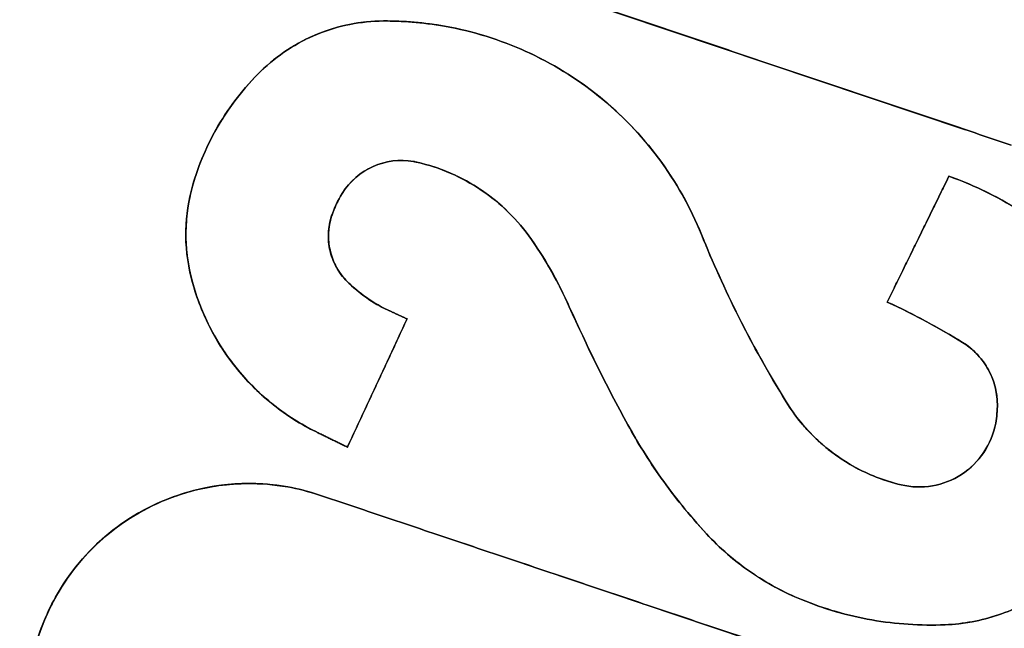
# Model space of a CAD drawing. Units: millimetres. Extents: x -230 to 230, y -230 to 230.
# Drawn here: x -175 to -172, y 61 to 63 of the extents above; entities that cross this region are included whole.
import ezdxf

# ---------------------------------------------------------------- set-up
doc = ezdxf.new("R2010")
doc.units = ezdxf.units.MM
doc.header["$MEASUREMENT"] = 0
for name, color, linetype, true_color in [('Diffusore', 181, 'Continuous', 0xa09dfb), ('Predefinito', 18, 'Continuous', 0x000000), ('Schermo', 252, 'Continuous', 0x8e8e8e)]:
    doc.layers.add(name, color=color, linetype=linetype, true_color=true_color)

# ---------------------------------------------------------------- blocks, each defined once
blk = doc.blocks.new('159P06')
at = {"layer": 'Predefinito', "color": 254, "true_color": 0xcad1ee, "extrusion": (4.03096e-16, 1, 4.96469e-16)}
blk.add_arc((0, 0, 3), 195, 90, 270, dxfattribs=at)
at = {"layer": 'Predefinito', "color": 254, "true_color": 0xcad1ee, "extrusion": (4.02456e-16, 1, 6.66134e-16)}
blk.add_arc((0, 0, 1.5), 195, 90, 270, dxfattribs=at)
at = {"layer": 'Predefinito', "color": 254, "true_color": 0xcad1ee, "extrusion": (4.02527e-16, 1, 4.99577e-16)}
blk.add_arc((0, 0), 195, 90, 270, dxfattribs=at)
blk = doc.blocks.new('159D01')
at = {"layer": 'Predefinito', "color": 254, "true_color": 0xcad1ee, "extrusion": (1.26118e-30, 1, 4.5439e-15)}
blk.add_arc((0, 0, 290), 206.4124, 270, 90, dxfattribs=at)
at = {"layer": 'Predefinito', "color": 254, "true_color": 0xcad1ee, "extrusion": (1.11527e-30, 1, 3.73577e-15)}
blk.add_arc((0, 0, 289.9189), 205.4157, 270, 90, dxfattribs=at)
at = {"layer": 'Predefinito', "color": 254, "true_color": 0xcad1ee, "extrusion": (0, 1, 4.94049e-15)}
for centre, radius in [((0, 0, 145), 218.2062), ((0, 0, 144.9189), 217.2095)]:
    blk.add_arc(centre, radius, 270, 90, dxfattribs=at)
at = {"layer": 'Predefinito', "color": 254, "true_color": 0xcad1ee, "extrusion": (1.33147e-30, 1, 4.79713e-15)}
blk.add_arc((0, 0), 230, 270, 90, dxfattribs=at)
at = {"layer": 'Predefinito', "color": 254, "true_color": 0xcad1ee, "extrusion": (1.36804e-30, 1, 4.92888e-15)}
blk.add_arc((0, 0, -0.0811), 229.0033, 270, 90, dxfattribs=at)

msp = doc.modelspace()

# ---------------------------------------------------------------- linework, layer by layer
at = {"layer": 'Schermo'}
for p, q in [((-173.4493, 63.009, -167.3638), (-171.8569, 62.4747, -167.3638)), ((-174.0642, 62.8868, -167.1954), (-174.0642, 62.8868, -166.6713)), ((-173.8323, 62.8669, -166.742), (-173.8323, 62.8669, -167.266)), ((-172.6513, 62.7413, -167.6268), (-172.6513, 62.7413, -167.103)), ((-174.5295, 62.6962, -167.078), (-174.5295, 62.6962, -166.5537)), ((-173.9503, 62.3543, -167.2857), (-173.9503, 62.3543, -166.7616)), ((-173.9375, 62.3517, -166.7657), (-173.9375, 62.3517, -167.2897)), ((-171.92, 62.2986, -167.6167), (-172.1538, 61.822, -167.6167)), ((-171.92, 62.2986, -167.8875), (-171.92, 62.2986, -167.364)), ((-174.7885, 62.2609, -167.0473), (-174.7885, 62.2609, -166.523)), ((-174.2207, 62.2336, -166.6944), (-174.2207, 62.2336, -167.2185)), ((-174.8035, 62.1956, -166.5255), (-174.8035, 62.1956, -167.0498)), ((-174.2608, 62.1483, -166.6915), (-174.2608, 62.1483, -167.2157)), ((-174.2696, 62.1135, -166.6926), (-174.2696, 62.1135, -167.2168)), ((-173.5034, 62.0592, -166.9248), (-173.5034, 62.0592, -167.4487)), ((-172.8583, 62.0772, -167.1127), (-172.8583, 62.0772, -167.6364)), ((-172.0369, 62.0603, -167.8786), (-172.0369, 62.0603, -167.355)), ((-174.7927, 61.9115, -167.0829), (-174.7927, 61.9115, -166.5587)), ((-174.2024, 61.9002, -166.735), (-174.2024, 61.9002, -167.2591)), ((-173.3596, 61.8042, -166.994), (-173.3596, 61.8042, -167.5178)), ((-174.2012, 61.2721, -167.0712), (-173.9748, 61.7577, -167.0712)), ((-174.0464, 61.7911, -167.067), (-173.9748, 61.7577, -167.067)), ((-174.0106, 61.7744, -167.329), (-174.0106, 61.7744, -166.805)), ((-171.8688, 61.669, -167.4452), (-171.8688, 61.669, -167.9687)), ((-174.088, 61.5149, -167.3333), (-174.088, 61.5149, -166.8093)), ((-172.5369, 61.4432, -167.7971), (-172.5369, 61.4432, -167.2734)), ((-171.7364, 61.4357, -167.5082), (-171.7364, 61.4357, -168.0316)), ((-173.1374, 61.3562, -167.63), (-173.1374, 61.3562, -167.1063)), ((-171.7428, 61.3625, -167.514), (-171.7428, 61.3625, -168.0374)), ((-171.7422, 61.3658, -167.5138), (-171.7422, 61.3658, -168.0372)), ((-174.3189, 61.3297, -167.2843), (-174.3189, 61.3297, -166.7602)), ((-174.3189, 61.3297, -167.0427), (-174.2012, 61.2721, -167.0427)), ((-174.26, 61.3009, -167.3047), (-174.26, 61.3009, -166.7807)), ((-172.1014, 61.1292, -167.957), (-172.1014, 61.1292, -167.4335)), ((-172.0848, 61.1257, -167.4388), (-172.0848, 61.1257, -167.9622)), ((-174.4276, 61.1212, -166.7497), (-174.4276, 61.1212, -167.2738)), ((-174.1233, 61.0289, -167.3734), (-172.531, 60.4946, -167.3734)), ((-172.8397, 60.944, -167.7602), (-172.8397, 60.944, -167.2365)), ((-173.3253, 60.7612, -167.6364), (-173.3253, 60.7612, -167.1127)), ((-172.4791, 60.6943, -167.8916), (-172.4791, 60.6943, -167.368)), ((-172.2149, 60.6178, -167.4532), (-172.2149, 60.6178, -167.9767)), ((-171.9341, 60.5991, -168.0606), (-171.9341, 60.5991, -167.5372))]:
    msp.add_line(p, q, dxfattribs=at)
for centre, radius, start, end in [((0, 0, -163.2424), 190, 79.948902, 259.948902), ((0, 0, -164.3716), 190, 79.948902, 259.948902), ((0, 0, -163.807), 190, 79.948902, 259.948902), ((0, 0, -165.3233), 189.307, 79.948902, 259.948902), ((0, 0, -162.2452), 189.0757, 79.948902, 259.948902), ((-174.061, 62.2156, -166.8746), 0.6712, 90.2694, 134.2693), ((-174.0581, 61.5929, -166.9686), 1.2939, 79.9489, 90.2694), ((-174.0581, 61.5929, -167.1892), 1.2939, 21.9802, 79.9489), ((-173.8455, 61.9945, -166.7987), 0.98, 134.2693, 164.2241), ((-173.9963, 62.0944, -166.99), 0.264, 79.9489, 148.1678), ((-173.9963, 62.0944, -167.0257), 0.264, 77.1223, 79.9489), ((-174.0995, 61.643, -167.1072), 0.727, 34.9239, 77.1223), ((-172.3866, 60.9921, -167.7223), 1.3873, 43.6751, 70.3434), ((-174.1426, 62.0785, -166.803), 0.6712, 164.2241, 194.4027), ((-173.8742, 62.0186, -166.9549), 0.4077, 148.1678, 161.4533), ((-174.0316, 62.0713, -166.9753), 0.2418, 161.4533, 225.0414), ((-174.7568, 61.1841, -167.2213), 1.5286, 23.9336, 34.9239), ((-168.9955, 63.6363, -167.4549), 4.1656, 201.9802, 211.769), ((-173.9249, 62.1344, -166.9215), 0.896, 194.4027, 243.9138), ((-173.8143, 62.2889, -167.0258), 0.5493, 225.0414, 245.0045), ((-168.0017, 64.1823, -167.312), 5.8619, 203.93356, 208.82369), ((-173.359, 59.2355, -167.6573), 2.8534, 58.5174, 65.017), ((-172.0135, 61.4327, -167.7384), 0.2771, 0.6334, 58.5174), ((-171.9391, 61.8134, -167.6152), 0.7032, 211.769, 256.6512), ((-172.1132, 61.4316, -167.7728), 0.3768, 349.4399, 0.6334), ((-171.3127, 62.3603, -167.4332), 2.0827, 208.8237, 222.844), ((-172.0332, 61.4167, -167.7375), 0.2954, 256.6512, 349.4399), ((-174.5742, 60.2938, -166.9213), 0.8403, 79.9489, 251.4533), ((-174.5742, 60.2938, -167.0312), 0.8403, 71.4533, 79.9489), ((-172.0943, 61.6354, -167.564), 1.0167, 222.844, 247.7582), ((-171.9652, 61.333, -167.8485), 0.7346, 272.4239, 304.6352), ((-171.9889, 61.8931, -167.7143), 1.2951, 247.7582, 272.4239)]:
    msp.add_arc(centre, radius, start, end, dxfattribs=at)
at = {"layer": 'Schermo', "extrusion": (0.318078, 0.948065, 1.52378e-11)}
msp.add_rational_spline([(-173.6187, 63.0658, -167.3078), (-172.6519, 62.7415, -167.6276), (-171.684, 62.4167, -167.9438)], [0.999999999999, 0.999998500474, 1], degree=2, dxfattribs=at)
at = {"layer": 'Schermo', "extrusion": (0.318078, 0.948065, -4.1769e-12)}
msp.add_rational_spline([(-171.684, 62.4167, -167.4203), (-172.6519, 62.7415, -167.1038), (-173.6187, 63.0658, -166.7837)], [1, 0.999998497804, 1], degree=2, dxfattribs=at)
at = {"layer": 'Schermo'}
for points, knots in [([(-174.0642, 62.8868, -167.1954), (-174.1501, 62.8864, -167.1701), (-174.2352, 62.8694, -167.1467), (-174.3936, 62.8048, -167.1067), (-174.467, 62.7572, -167.09), (-174.5295, 62.6962, -167.078)], [0.0000002091, 0.0000002091, 0.0000002091, 0.0000002091, 0.0002634288, 0.0002634288, 0.0005265175, 0.0005265175, 0.0005265175, 0.0005265175]), ([(-174.5295, 62.6962, -166.5537), (-174.467, 62.7571, -166.5658), (-174.3937, 62.8048, -166.5825), (-174.2352, 62.8694, -166.6225), (-174.1501, 62.8864, -166.6459), (-174.0642, 62.8868, -166.6713)], [-0.000526542, -0.000526542, -0.000526542, -0.000526542, -0.000263494, -0.000263494, -0.0000002091, -0.0000002091, -0.0000002091, -0.0000002091]), ([(-172.8583, 62.0772, -167.6364), (-172.9004, 62.1816, -167.6131), (-172.9555, 62.2789, -167.5866), (-173.0872, 62.4553, -167.5293), (-173.1637, 62.5343, -167.4984), (-173.3333, 62.6702, -167.4341), (-173.4261, 62.7271, -167.4007), (-173.6224, 62.816, -167.3334), (-173.726, 62.8481, -167.2994), (-173.8323, 62.8669, -167.266)], [0.000000237, 0.000000237, 0.000000237, 0.000000237, 0.000338948, 0.000338948, 0.000677939, 0.000677939, 0.001016344, 0.001016344, 0.00135477, 0.00135477, 0.00135477, 0.00135477]), ([(-173.8323, 62.8669, -166.742), (-173.726, 62.8481, -166.7754), (-173.6224, 62.816, -166.8094), (-173.4261, 62.7271, -166.8768), (-173.3333, 62.6702, -166.9101), (-173.1638, 62.5343, -166.9745), (-173.0873, 62.4554, -167.0054), (-172.9556, 62.279, -167.0628), (-172.9004, 62.1816, -167.0893), (-172.8583, 62.0772, -167.1127)], [-0.001354861, -0.001354861, -0.001354861, -0.001354861, -0.001016418, -0.001016418, -0.000677986, -0.000677986, -0.000339149, -0.000339149, -0.000000237, -0.000000237, -0.000000237, -0.000000237]), ([(-174.5295, 62.6962, -167.078), (-174.5946, 62.6327, -167.0654), (-174.648, 62.5631, -167.057), (-174.7334, 62.4177, -167.0471), (-174.7658, 62.3412, -167.0455), (-174.7885, 62.2609, -167.0473)], [0.0000002451, 0.0000002451, 0.0000002451, 0.0000002451, 0.000254593, 0.000254593, 0.000510474, 0.000510474, 0.000510474, 0.000510474]), ([(-174.7885, 62.2609, -166.523), (-174.7658, 62.3412, -166.5213), (-174.7334, 62.4177, -166.5228), (-174.648, 62.5631, -166.5327), (-174.5946, 62.6327, -166.5411), (-174.5295, 62.6962, -166.5537)], [-0.0005104767, -0.0005104767, -0.0005104767, -0.0005104767, -0.0002545852, -0.0002545852, -0.0000002451, -0.0000002451, -0.0000002451, -0.0000002451]), ([(-173.9503, 62.3543, -167.2857), (-174.0031, 62.3637, -167.2691), (-174.0566, 62.3566, -167.2541), (-174.1511, 62.3145, -167.2306), (-174.1922, 62.2794, -167.2221), (-174.2207, 62.2336, -167.2185)], [0.0000137064, 0.0000137064, 0.0000137064, 0.0000137064, 0.0001739854, 0.0001739854, 0.000334231, 0.000334231, 0.000334231, 0.000334231]), ([(-174.2207, 62.2336, -166.6944), (-174.1923, 62.2794, -166.698), (-174.1511, 62.3145, -166.7065), (-174.0566, 62.3566, -166.73), (-174.0031, 62.3637, -166.745), (-173.9503, 62.3543, -166.7616)], [-0.000334246, -0.000334246, -0.000334246, -0.000334246, -0.0001740053, -0.0001740053, -0.0000137075, -0.0000137075, -0.0000137075, -0.0000137075]), ([(-173.5034, 62.0592, -167.4487), (-173.5549, 62.1329, -167.4258), (-173.6197, 62.1965, -167.3999), (-173.7677, 62.296, -167.3458), (-173.8507, 62.3319, -167.3175), (-173.9375, 62.3517, -167.2897)], [0.0000002878, 0.0000002878, 0.0000002878, 0.0000002878, 0.0002780449, 0.0002780449, 0.0005558699, 0.0005558699, 0.0005558699, 0.0005558699]), ([(-173.9375, 62.3517, -166.7657), (-173.8507, 62.3319, -166.7934), (-173.7677, 62.296, -166.8218), (-173.6198, 62.1965, -166.8759), (-173.5549, 62.1329, -166.9018), (-173.5034, 62.0592, -166.9248)], [-0.0005559102, -0.0005559102, -0.0005559102, -0.0005559102, -0.0002780892, -0.0002780892, -0.0000002879, -0.0000002879, -0.0000002879, -0.0000002879]), ([(-171.3833, 61.9501, -168.0805), (-171.4584, 62.0288, -168.0504), (-171.5422, 62.098, -168.0188), (-171.7226, 62.2149, -167.9539), (-171.8192, 62.2625, -167.9207), (-171.92, 62.2986, -167.8875)], [0.0000002537, 0.0000002537, 0.0000002537, 0.0000002537, 0.0003349076, 0.0003349076, 0.0006696262, 0.0006696262, 0.0006696262, 0.0006696262]), ([(-171.92, 62.2986, -167.364), (-171.8192, 62.2625, -167.3972), (-171.7226, 62.2149, -167.4305), (-171.5422, 62.098, -167.4954), (-171.4584, 62.0288, -167.527), (-171.3833, 61.9501, -167.5572)], [-0.0006696752, -0.0006696752, -0.0006696752, -0.0006696752, -0.00033496, -0.00033496, -0.0000002537, -0.0000002537, -0.0000002537, -0.0000002537]), ([(-174.7885, 62.2609, -167.0473), (-174.8037, 62.2073, -167.0485), (-174.8123, 62.1517, -167.0518), (-174.8149, 62.0357, -167.0633), (-174.8089, 61.9746, -167.0715), (-174.7927, 61.9115, -167.0829)], [0.0000001981, 0.0000001981, 0.0000001981, 0.0000001981, 0.0001773852, 0.0001773852, 0.0003533265, 0.0003533265, 0.0003533265, 0.0003533265]), ([(-174.7927, 61.9115, -166.5587), (-174.8089, 61.9746, -166.5472), (-174.8149, 62.0357, -166.539), (-174.8123, 62.1517, -166.5275), (-174.8037, 62.2073, -166.5242), (-174.7885, 62.2609, -166.523)], [-0.0003533302, -0.0003533302, -0.0003533302, -0.0003533302, -0.0001773756, -0.0001773756, -0.0000001981, -0.0000001981, -0.0000001981, -0.0000001981]), ([(-174.2608, 62.1483, -167.2157), (-174.2679, 62.127, -167.2158), (-174.2721, 62.1048, -167.217), (-174.2741, 62.0601, -167.2212), (-174.272, 62.0376, -167.2242), (-174.2618, 61.9941, -167.2319), (-174.2536, 61.9731, -167.2364), (-174.2318, 61.934, -167.2469), (-174.2182, 61.916, -167.2527), (-174.2024, 61.9002, -167.2591)], [0.0000001993, 0.0000001993, 0.0000001993, 0.0000001993, 0.0000679454, 0.0000679454, 0.0001357247, 0.0001357247, 0.0002035104, 0.0002035104, 0.0002712961, 0.0002712961, 0.0002712961, 0.0002712961]), ([(-174.2024, 61.9002, -166.735), (-174.2182, 61.916, -166.7286), (-174.2318, 61.934, -166.7228), (-174.2536, 61.973, -166.7123), (-174.2618, 61.9941, -166.7077), (-174.272, 62.0376, -166.7001), (-174.2741, 62.0601, -166.6971), (-174.2721, 62.1048, -166.6929), (-174.2679, 62.127, -166.6917), (-174.2608, 62.1483, -166.6915)], [-0.0002713035, -0.0002713035, -0.0002713035, -0.0002713035, -0.0002035372, -0.0002035372, -0.0001357586, -0.0001357586, -0.000067979, -0.000067979, -0.0000001993, -0.0000001993, -0.0000001993, -0.0000001993]), ([(-174.2608, 62.1483, -167.2157), (-174.2667, 62.1308, -167.2158), (-174.2704, 62.1126, -167.2166), (-174.2736, 62.0748, -167.2196), (-174.2731, 62.0553, -167.2218), (-174.2667, 62.0147, -167.228), (-174.261, 61.9934, -167.2319), (-174.2459, 61.9598, -167.2399), (-174.2399, 61.9485, -167.2429), (-174.2244, 61.925, -167.2499), (-174.2151, 61.9129, -167.254), (-174.2024, 61.9002, -167.2591)], [0.0000001993, 0.0000001993, 0.0000001993, 0.0000001993, 0.0000682107, 0.0000682107, 0.0001362264, 0.0001362264, 0.0002035851, 0.0002035851, 0.000237356, 0.000237356, 0.0002712961, 0.0002712961, 0.0002712961, 0.0002712961]), ([(-174.2024, 61.9002, -166.735), (-174.2151, 61.9129, -166.7299), (-174.2244, 61.925, -166.7259), (-174.2398, 61.9485, -166.7188), (-174.2459, 61.9598, -166.7158), (-174.261, 61.9934, -166.7078), (-174.2667, 62.0147, -166.7039), (-174.2731, 62.0552, -166.6977), (-174.2736, 62.0748, -166.6955), (-174.2704, 62.1126, -166.6924), (-174.2667, 62.1308, -166.6916), (-174.2608, 62.1483, -166.6915)], [-0.0002713035, -0.0002713035, -0.0002713035, -0.0002713035, -0.0002373696, -0.0002373696, -0.000203597, -0.000203597, -0.0001362506, -0.0001362506, -0.0000682257, -0.0000682257, -0.0000001993, -0.0000001993, -0.0000001993, -0.0000001993]), ([(-172.8583, 62.0772, -167.6364), (-172.8167, 61.9743, -167.6595), (-172.77, 61.8703, -167.6841), (-172.6637, 61.6589, -167.7374), (-172.6043, 61.552, -167.766), (-172.5369, 61.4432, -167.7971)], [0.0000002401, 0.0000002401, 0.0000002401, 0.0000002401, 0.0003645932, 0.0003645932, 0.0007289671, 0.0007289671, 0.0007289671, 0.0007289671]), ([(-172.5369, 61.4432, -167.2734), (-172.6043, 61.552, -167.2424), (-172.6637, 61.6589, -167.2137), (-172.77, 61.8702, -167.1604), (-172.8167, 61.9743, -167.1357), (-172.8583, 62.0772, -167.1127)], [-0.0007289986, -0.0007289986, -0.0007289986, -0.0007289986, -0.0003646151, -0.0003646151, -0.0000002401, -0.0000002401, -0.0000002401, -0.0000002401]), ([(-174.3189, 61.3297, -167.2843), (-174.3701, 61.3548, -167.2665), (-174.4134, 61.382, -167.2509), (-174.4864, 61.435, -167.2237), (-174.5174, 61.4616, -167.2117), (-174.5716, 61.5137, -167.1902), (-174.5948, 61.5392, -167.1807), (-174.6363, 61.5893, -167.1631), (-174.6543, 61.6139, -167.1552), (-174.7026, 61.6864, -167.1333), (-174.7272, 61.7329, -167.1211), (-174.7669, 61.8241, -167.0998), (-174.7817, 61.8686, -167.0907), (-174.7927, 61.9115, -167.0829)], [-0.0007956566, -0.0007956566, -0.0007956566, -0.0007956566, -0.0006965115, -0.0006965115, -0.0005966838, -0.0005966838, -0.0004969933, -0.0004969933, -0.0003973532, -0.0003973532, -0.0001983944, -0.0001983944, -0.0000002198, -0.0000002198, -0.0000002198, -0.0000002198]), ([(-174.7927, 61.9115, -166.5587), (-174.7817, 61.8685, -166.5665), (-174.7669, 61.8241, -166.5755), (-174.7272, 61.7329, -166.5969), (-174.7026, 61.6863, -166.6091), (-174.6543, 61.6138, -166.6311), (-174.6362, 61.5893, -166.639), (-174.5948, 61.5391, -166.6565), (-174.5715, 61.5137, -166.6661), (-174.5174, 61.4616, -166.6876), (-174.4864, 61.435, -166.6996), (-174.4134, 61.382, -166.7268), (-174.3701, 61.3548, -166.7424), (-174.3189, 61.3297, -166.7602)], [0.0000002198, 0.0000002198, 0.0000002198, 0.0000002198, 0.0001984013, 0.0001984013, 0.000397366, 0.000397366, 0.0004970142, 0.0004970142, 0.0005966938, 0.0005966938, 0.000696485, 0.000696485, 0.0007957021, 0.0007957021, 0.0007957021, 0.0007957021]), ([(-174.7927, 61.9115, -167.0829), (-174.7764, 61.8479, -167.0945), (-174.7531, 61.7866, -167.1078), (-174.6944, 61.6708, -167.1374), (-174.6588, 61.6165, -167.1537), (-174.5772, 61.5168, -167.1883), (-174.5312, 61.4716, -167.2067), (-174.4307, 61.3921, -167.2447), (-174.3763, 61.3578, -167.2644), (-174.3189, 61.3297, -167.2843)], [0.0000002198, 0.0000002198, 0.0000002198, 0.0000002198, 0.0001987422, 0.0001987422, 0.0003976594, 0.0003976594, 0.000596658, 0.000596658, 0.0007956566, 0.0007956566, 0.0007956566, 0.0007956566]), ([(-174.3189, 61.3297, -166.7602), (-174.3763, 61.3578, -166.7403), (-174.4307, 61.392, -166.7206), (-174.5311, 61.4715, -166.6826), (-174.5771, 61.5167, -166.6642), (-174.6588, 61.6164, -166.6295), (-174.6944, 61.6708, -166.6132), (-174.7531, 61.7866, -166.5836), (-174.7764, 61.8479, -166.5702), (-174.7927, 61.9115, -166.5587)], [-0.0007957021, -0.0007957021, -0.0007957021, -0.0007957021, -0.000596837, -0.000596837, -0.0003978127, -0.0003978127, -0.0001987531, -0.0001987531, -0.0000002198, -0.0000002198, -0.0000002198, -0.0000002198]), ([(-174.2024, 61.9002, -167.2591), (-174.1847, 61.8826, -167.2661), (-174.1638, 61.8639, -167.2743), (-174.1131, 61.8269, -167.2932), (-174.083, 61.8082, -167.304), (-174.0464, 61.7911, -167.3167)], [0.00000025, 0.00000025, 0.00000025, 0.00000025, 0.0000996435, 0.0000996435, 0.0001991946, 0.0001991946, 0.0001991946, 0.0001991946]), ([(-174.0464, 61.7911, -166.7926), (-174.083, 61.8082, -166.78), (-174.1131, 61.8269, -166.7691), (-174.1638, 61.8639, -166.7502), (-174.1847, 61.8826, -166.7421), (-174.2024, 61.9002, -166.735)], [-0.0001992095, -0.0001992095, -0.0001992095, -0.0001992095, -0.0000996645, -0.0000996645, -0.00000025, -0.00000025, -0.00000025, -0.00000025]), ([(-171.7364, 61.4357, -168.0316), (-171.7366, 61.4525, -168.0298), (-171.7383, 61.4697, -168.0275), (-171.7457, 61.5052, -168.0217), (-171.7512, 61.5236, -168.0181), (-171.7638, 61.5525, -168.0114), (-171.7687, 61.5622, -168.009), (-171.7802, 61.582, -168.0036), (-171.787, 61.5923, -168.0005), (-171.8034, 61.6134, -167.9935), (-171.8129, 61.6242, -167.9896), (-171.8362, 61.6461, -167.9805), (-171.85, 61.6575, -167.9753), (-171.8688, 61.669, -167.9687)], [0.0000002017, 0.0000002017, 0.0000002017, 0.0000002017, 0.0000723019, 0.0000723019, 0.0001439024, 0.0001439024, 0.000179601, 0.000179601, 0.000214821, 0.000214821, 0.0002502655, 0.0002502655, 0.0002861834, 0.0002861834, 0.0002861834, 0.0002861834]), ([(-171.8688, 61.669, -167.4452), (-171.8501, 61.6575, -167.4519), (-171.8363, 61.6461, -167.4571), (-171.8129, 61.6242, -167.4662), (-171.8034, 61.6134, -167.4701), (-171.787, 61.5922, -167.4771), (-171.7802, 61.582, -167.4801), (-171.7687, 61.5622, -167.4856), (-171.7638, 61.5525, -167.488), (-171.7512, 61.5236, -167.4947), (-171.7457, 61.5052, -167.4982), (-171.7383, 61.4697, -167.5041), (-171.7366, 61.4525, -167.5064), (-171.7364, 61.4357, -167.5082)], [-0.0002861963, -0.0002861963, -0.0002861963, -0.0002861963, -0.0002502935, -0.0002502935, -0.0002148037, -0.0002148037, -0.0001795734, -0.0001795734, -0.0001438908, -0.0001438908, -0.0000723289, -0.0000723289, -0.0000002017, -0.0000002017, -0.0000002017, -0.0000002017]), ([(-172.5369, 61.4432, -167.7971), (-172.5213, 61.4179, -167.8043), (-172.5029, 61.3916, -167.8124), (-172.4695, 61.3513, -167.8264), (-172.4575, 61.3379, -167.8313), (-172.4309, 61.3104, -167.8419), (-172.4162, 61.2964, -167.8477), (-172.3666, 61.2533, -167.8667), (-172.3259, 61.2235, -167.8817), (-172.2268, 61.1692, -167.9163), (-172.1684, 61.1451, -167.9358), (-172.1014, 61.1292, -167.957)], [0.0000002721, 0.0000002721, 0.0000002721, 0.0000002721, 0.0001422664, 0.0001422664, 0.000213386, 0.000213386, 0.000283593, 0.000283593, 0.0004261117, 0.0004261117, 0.0005705777, 0.0005705777, 0.0005705777, 0.0005705777]), ([(-172.1014, 61.1292, -167.4335), (-172.1683, 61.1451, -167.4124), (-172.2267, 61.1692, -167.3928), (-172.3258, 61.2235, -167.3581), (-172.3665, 61.2533, -167.3431), (-172.4162, 61.2963, -167.3241), (-172.4308, 61.3104, -167.3184), (-172.4574, 61.3378, -167.3077), (-172.4694, 61.3513, -167.3028), (-172.5029, 61.3916, -167.2888), (-172.5213, 61.4179, -167.2807), (-172.5369, 61.4432, -167.2734)], [-0.0005706174, -0.0005706174, -0.0005706174, -0.0005706174, -0.0004261518, -0.0004261518, -0.0002836009, -0.0002836009, -0.0002134307, -0.0002134307, -0.0001422722, -0.0001422722, -0.0000002721, -0.0000002721, -0.0000002721, -0.0000002721]), ([(-173.1374, 61.3562, -167.63), (-173.101, 61.2901, -167.6476), (-173.0597, 61.2231, -167.6667), (-172.9623, 61.0861, -167.7095), (-172.9062, 61.0156, -167.7333), (-172.8397, 60.944, -167.7602)], [0.0000002618, 0.0000002618, 0.0000002618, 0.0000002618, 0.0002632597, 0.0002632597, 0.0005250295, 0.0005250295, 0.0005250295, 0.0005250295]), ([(-172.8397, 60.944, -167.2365), (-172.9062, 61.0156, -167.2096), (-172.9623, 61.0861, -167.1858), (-173.0597, 61.2231, -167.143), (-173.101, 61.2901, -167.1238), (-173.1374, 61.3562, -167.1063)], [-0.0005250583, -0.0005250583, -0.0005250583, -0.0005250583, -0.0002632465, -0.0002632465, -0.0000002618, -0.0000002618, -0.0000002618, -0.0000002618]), ([(-172.1014, 61.1292, -167.957), (-172.0627, 61.12, -167.9693), (-172.0222, 61.1187, -167.9812), (-171.9437, 61.1323, -168.0027), (-171.9059, 61.1471, -168.0122), (-171.8389, 61.1906, -168.0272), (-171.8099, 61.2191, -168.0326), (-171.7655, 61.2855, -168.0387), (-171.7501, 61.3232, -168.0393), (-171.7428, 61.3625, -168.0374)], [0.0000002067, 0.0000002067, 0.0000002067, 0.0000002067, 0.000121495, 0.000121495, 0.0002427825, 0.0002427825, 0.000364127, 0.000364127, 0.000485494, 0.000485494, 0.000485494, 0.000485494]), ([(-171.7428, 61.3625, -167.514), (-171.7501, 61.3232, -167.5159), (-171.7655, 61.2855, -167.5153), (-171.8099, 61.2192, -167.5092), (-171.8389, 61.1906, -167.5038), (-171.9058, 61.1471, -167.4888), (-171.9437, 61.1323, -167.4792), (-172.0222, 61.1187, -167.4578), (-172.0627, 61.12, -167.4458), (-172.1014, 61.1292, -167.4335)], [-0.0004855104, -0.0004855104, -0.0004855104, -0.0004855104, -0.0003641695, -0.0003641695, -0.0002427936, -0.0002427936, -0.0001215064, -0.0001215064, -0.0000002067, -0.0000002067, -0.0000002067, -0.0000002067]), ([(-174.8415, 59.4972, -166.7933), (-174.9392, 59.5299, -166.761), (-175.0307, 59.5808, -166.7286), (-175.1899, 59.7127, -166.6679), (-175.2575, 59.7937, -166.6395), (-175.3338, 59.9307, -166.6028), (-175.355, 59.9789, -166.5916), (-175.3882, 60.0788, -166.5717), (-175.4002, 60.1304, -166.5629), (-175.4141, 60.2354, -166.548), (-175.4162, 60.2886, -166.5419), (-175.4101, 60.3947, -166.5327), (-175.402, 60.4475, -166.5296), (-175.3362, 60.7087, -166.5223), (-175.205, 60.8884, -166.5428), (-174.9365, 61.0593, -166.605), (-174.8378, 61.0984, -166.6303), (-174.6342, 61.1384, -166.6867), (-174.5292, 61.1392, -166.7177), (-174.4276, 61.1212, -166.7497)], [-0.002688985, -0.002688985, -0.002688985, -0.002688985, -0.002369726, -0.002369726, -0.002050496, -0.002050496, -0.00189147, -0.00189147, -0.001732444, -0.001732444, -0.001573542, -0.001573542, -0.00141464, -0.00141464, -0.000768917, -0.000768917, -0.00044959, -0.00044959, -0.000130035, -0.000130035, -0.000130035, -0.000130035]), ([(-174.4276, 61.1212, -167.2738), (-174.5291, 61.1392, -167.2418), (-174.6341, 61.1384, -167.2108), (-174.8377, 61.0984, -167.1545), (-174.9364, 61.0593, -167.1292), (-175.205, 60.8884, -167.0671), (-175.3362, 60.7087, -167.0466), (-175.402, 60.4475, -167.0538), (-175.4101, 60.3946, -167.0569), (-175.4162, 60.2885, -167.0661), (-175.4141, 60.2353, -167.0722), (-175.4001, 60.1304, -167.0871), (-175.3882, 60.0787, -167.0959), (-175.355, 59.9789, -167.1158), (-175.3338, 59.9307, -167.127), (-175.2575, 59.7937, -167.1636), (-175.1899, 59.7127, -167.192), (-175.0307, 59.5808, -167.2527), (-174.9392, 59.53, -167.285), (-174.8415, 59.4972, -167.3174)], [0.000130025, 0.000130025, 0.000130025, 0.000130025, 0.000449431, 0.000449431, 0.000768846, 0.000768846, 0.001414576, 0.001414576, 0.001573529, 0.001573529, 0.001732481, 0.001732481, 0.00189145, 0.00189145, 0.002050419, 0.002050419, 0.002369564, 0.002369564, 0.002688877, 0.002688877, 0.002688877, 0.002688877]), ([(-174.8415, 59.4972, -167.3174), (-174.9584, 59.5364, -167.2787), (-175.0478, 59.5952, -167.2461), (-175.1417, 59.673, -167.2103), (-175.1685, 59.699, -167.1997), (-175.2151, 59.7495, -167.1808), (-175.2348, 59.7738, -167.1724), (-175.2704, 59.8223, -167.1569), (-175.286, 59.8464, -167.1498), (-175.3134, 59.8933, -167.1369), (-175.3253, 59.9163, -167.131), (-175.357, 59.9848, -167.1146), (-175.3723, 60.0289, -167.1055), (-175.3956, 60.1147, -167.0898), (-175.4034, 60.1565, -167.0832), (-175.4129, 60.2389, -167.072), (-175.4147, 60.2797, -167.0673), (-175.4115, 60.3989, -167.056), (-175.3985, 60.474, -167.0522), (-175.3529, 60.6183, -167.0509), (-175.32, 60.6884, -167.0535), (-175.2563, 60.7861, -167.0624), (-175.2325, 60.8176, -167.0662), (-175.179, 60.8785, -167.0758), (-175.1493, 60.9078, -167.0816), (-175.0835, 60.9636, -167.0954), (-175.0473, 60.9899, -167.1035), (-174.9654, 61.039, -167.1227), (-174.9198, 61.0616, -167.1339), (-174.842, 61.0907, -167.154), (-174.8144, 61.0996, -167.1613), (-174.755, 61.115, -167.1773), (-174.7236, 61.1215, -167.186), (-174.6534, 61.1311, -167.2058), (-174.6151, 61.1341, -167.2169), (-174.53, 61.134, -167.2421), (-174.4813, 61.1307, -167.2569), (-174.4276, 61.1212, -167.2738)], [-0.002688877, -0.002688877, -0.002688877, -0.002688877, -0.002530174, -0.002530174, -0.002450823, -0.002450823, -0.002371472, -0.002371472, -0.002291272, -0.002291272, -0.002211072, -0.002211072, -0.002050672, -0.002050672, -0.001889901, -0.001889901, -0.00172913, -0.00172913, -0.001409511, -0.001409511, -0.001092048, -0.001092048, -0.00093064, -0.00093064, -0.000769232, -0.000769232, -0.000608239, -0.000608239, -0.000447246, -0.000447246, -0.00036794, -0.00036794, -0.000288635, -0.000288635, -0.00020933, -0.00020933, -0.000130025, -0.000130025, -0.000130025, -0.000130025]), ([(-174.4276, 61.1212, -166.7497), (-174.4813, 61.1307, -166.7328), (-174.53, 61.134, -166.718), (-174.6151, 61.1341, -166.6927), (-174.6534, 61.1311, -166.6817), (-174.7236, 61.1215, -166.6618), (-174.755, 61.115, -166.6532), (-174.8144, 61.0996, -166.6371), (-174.842, 61.0907, -166.6299), (-174.9198, 61.0616, -166.6097), (-174.9654, 61.039, -166.5985), (-175.0473, 60.9899, -166.5792), (-175.0834, 60.9636, -166.5712), (-175.1492, 60.9079, -166.5574), (-175.1789, 60.8785, -166.5516), (-175.2325, 60.8177, -166.5419), (-175.2563, 60.7862, -166.5381), (-175.32, 60.6885, -166.5292), (-175.3528, 60.6184, -166.5266), (-175.3985, 60.4741, -166.5279), (-175.4115, 60.3989, -166.5317), (-175.4147, 60.2795, -166.543), (-175.4129, 60.2388, -166.5477), (-175.4033, 60.1564, -166.559), (-175.3956, 60.1147, -166.5656), (-175.3723, 60.0289, -166.5813), (-175.3569, 59.9847, -166.5904), (-175.3252, 59.9161, -166.6068), (-175.3133, 59.8931, -166.6127), (-175.2859, 59.8462, -166.6257), (-175.2703, 59.8221, -166.6328), (-175.2347, 59.7736, -166.6483), (-175.215, 59.7493, -166.6567), (-175.1684, 59.6988, -166.6757), (-175.1415, 59.6729, -166.6863), (-175.0477, 59.5951, -166.7221), (-174.9583, 59.5364, -166.7547), (-174.8415, 59.4972, -166.7933)], [0.000130035, 0.000130035, 0.000130035, 0.000130035, 0.000209368, 0.000209368, 0.000288701, 0.000288701, 0.000368034, 0.000368034, 0.000447367, 0.000447367, 0.000608305, 0.000608305, 0.000769243, 0.000769243, 0.000930592, 0.000930592, 0.001091942, 0.001091942, 0.001409393, 0.001409393, 0.001729323, 0.001729323, 0.001890023, 0.001890023, 0.002050724, 0.002050724, 0.00221119, 0.00221119, 0.002291423, 0.002291423, 0.002371656, 0.002371656, 0.002450988, 0.002450988, 0.002530321, 0.002530321, 0.002688985, 0.002688985, 0.002688985, 0.002688985]), ([(-172.8397, 60.944, -167.7602), (-172.7893, 60.8896, -167.7806), (-172.7332, 60.8411, -167.802), (-172.6121, 60.7573, -167.8462), (-172.5471, 60.7221, -167.8688), (-172.4791, 60.6943, -167.8916)], [0.0000002564, 0.0000002564, 0.0000002564, 0.0000002564, 0.0002293771, 0.0002293771, 0.0004585239, 0.0004585239, 0.0004585239, 0.0004585239]), ([(-172.4791, 60.6943, -167.368), (-172.5471, 60.7221, -167.3453), (-172.612, 60.7573, -167.3226), (-172.7332, 60.841, -167.2784), (-172.7893, 60.8896, -167.2569), (-172.8397, 60.944, -167.2365)], [-0.0004585572, -0.0004585572, -0.0004585572, -0.0004585572, -0.000229406, -0.000229406, -0.0000002564, -0.0000002564, -0.0000002564, -0.0000002564]), ([(-171.9341, 60.5991, -168.0606), (-171.8657, 60.602, -168.0802), (-171.7976, 60.6145, -168.0987), (-171.6672, 60.6581, -168.1322), (-171.6048, 60.6892, -168.1472), (-171.5477, 60.7286, -168.1598)], [0.0000002102, 0.0000002102, 0.0000002102, 0.0000002102, 0.0002112288, 0.0002112288, 0.0004222752, 0.0004222752, 0.0004222752, 0.0004222752]), ([(-171.5477, 60.7286, -167.6365), (-171.6048, 60.6892, -167.6239), (-171.6672, 60.6581, -167.6089), (-171.7976, 60.6145, -167.5754), (-171.8657, 60.602, -167.5569), (-171.9341, 60.5991, -167.5372)], [-0.0004222961, -0.0004222961, -0.0004222961, -0.0004222961, -0.0002112992, -0.0002112992, -0.0000002102, -0.0000002102, -0.0000002102, -0.0000002102]), ([(-172.4791, 60.6943, -167.8916), (-172.3934, 60.6592, -167.9203), (-172.3039, 60.6334, -167.9491), (-172.121, 60.6014, -168.0058), (-172.0276, 60.5951, -168.0337), (-171.9341, 60.5991, -168.0606)], [0.0000002112, 0.0000002112, 0.0000002112, 0.0000002112, 0.0002896694, 0.0002896694, 0.0005791211, 0.0005791211, 0.0005791211, 0.0005791211]), ([(-171.9341, 60.5991, -167.5372), (-172.0276, 60.5951, -167.5103), (-172.121, 60.6014, -167.4824), (-172.3039, 60.6334, -167.4256), (-172.3933, 60.6592, -167.3968), (-172.4791, 60.6943, -167.368)], [-0.0005791648, -0.0005791648, -0.0005791648, -0.0005791648, -0.0002897015, -0.0002897015, -0.0000002112, -0.0000002112, -0.0000002112, -0.0000002112])]:
    msp.add_open_spline(points, degree=3, knots=knots, dxfattribs=at)
for points, degree in [([(-173.8323, 62.8669, -167.266), (-173.9189, 62.8823, -167.2388), (-173.9966, 62.8871, -167.2154), (-174.0642, 62.8868, -167.1954)], 3), ([(-174.0642, 62.8868, -166.6713), (-173.9965, 62.8871, -166.6912), (-173.9189, 62.8823, -166.7147), (-173.8323, 62.8669, -166.742)], 3), ([(-174.2207, 62.2336, -167.2185), (-174.2375, 62.2064, -167.2164), (-174.2508, 62.178, -167.2155), (-174.2608, 62.1483, -167.2157)], 3), ([(-174.2608, 62.1483, -166.6915), (-174.2508, 62.178, -166.6913), (-174.2375, 62.2064, -166.6923), (-174.2207, 62.2336, -166.6944)], 3), ([(-173.3596, 61.8042, -167.5178), (-173.3959, 61.886, -167.4986), (-173.4421, 61.9714, -167.476), (-173.5034, 62.0592, -167.4487)], 3), ([(-173.5034, 62.0592, -166.9248), (-173.4421, 61.9714, -166.9521), (-173.3959, 61.886, -166.9747), (-173.3596, 61.8042, -166.994)], 3), ([(-173.3596, 61.8042, -167.5178), (-173.2941, 61.6567, -167.5526), (-173.2207, 61.5076, -167.5898), (-173.1374, 61.3562, -167.63)], 3), ([(-173.1374, 61.3562, -167.1063), (-173.2207, 61.5076, -167.066), (-173.2941, 61.6567, -167.0287), (-173.3596, 61.8042, -166.994)], 3), ([(-171.8688, 61.669, -167.9687), (-171.9548, 61.7216, -167.9381), (-172.0495, 61.7734, -167.905), (-172.1538, 61.822, -167.8695)], 3), ([(-172.1538, 61.822, -167.3459), (-172.0495, 61.7734, -167.3815), (-171.9548, 61.7216, -167.4146), (-171.8688, 61.669, -167.4452)], 3), ([(-172.1538, 61.822, -167.8695), (-172.1538, 61.822, -167.6077), (-172.1538, 61.822, -167.3459)], 2), ([(-174.0464, 61.7911, -166.7926), (-174.0464, 61.7911, -167.0546), (-174.0464, 61.7911, -167.3167)], 2), ([(-173.9748, 61.7577, -167.3413), (-173.9748, 61.7577, -167.0793), (-173.9748, 61.7577, -166.8173)], 2), ([(-171.7428, 61.3625, -168.0374), (-171.7384, 61.3862, -168.0362), (-171.7362, 61.4105, -168.0343), (-171.7364, 61.4357, -168.0316)], 3), ([(-171.7364, 61.4357, -167.5082), (-171.7362, 61.4105, -167.5109), (-171.7384, 61.3862, -167.5128), (-171.7428, 61.3625, -167.514)], 3), ([(-174.2012, 61.2721, -167.3251), (-174.2012, 61.2721, -167.0631), (-174.2012, 61.2721, -166.8011)], 2), ([(-174.3069, 61.0905, -167.3127), (-174.3486, 61.1045, -167.2989), (-174.389, 61.1144, -167.2859), (-174.4276, 61.1212, -167.2738)], 3), ([(-174.4276, 61.1212, -166.7497), (-174.3889, 61.1144, -166.7619), (-174.3486, 61.1045, -166.7749), (-174.3069, 61.0905, -166.7887)], 3), ([(-174.3069, 61.0905, -166.7887), (-174.3069, 61.0905, -167.0507), (-174.3069, 61.0905, -167.3127)], 2)]:
    msp.add_open_spline(points, degree=degree, dxfattribs=at)
at = {"layer": 'Schermo', "extrusion": (0.281942, -0.100573, 0.954146)}
msp.add_open_spline([(-173.9375, 62.3517, -167.2897), (-173.9418, 62.3527, -167.2883), (-173.9461, 62.3536, -167.287), (-173.9503, 62.3543, -167.2857)], degree=3, dxfattribs=at)
at = {"layer": 'Schermo', "extrusion": (0.28217, -0.100655, 0.954069)}
msp.add_open_spline([(-173.9503, 62.3543, -166.7616), (-173.9461, 62.3536, -166.7629), (-173.9418, 62.3527, -166.7643), (-173.9375, 62.3517, -166.7657)], degree=3, dxfattribs=at)
at = {"layer": 'Schermo', "extrusion": (-0.897737, 0.440532, -3.95042e-10)}
msp.add_rational_spline([(-171.92, 62.2986, -167.8875), (-172.0369, 62.0603, -167.8786), (-172.1538, 61.822, -167.8695)], [1, 0.999999898623, 1], degree=2, dxfattribs=at)
at = {"layer": 'Schermo', "extrusion": (-0.897737, 0.440532, -5.62128e-11)}
msp.add_rational_spline([(-172.1538, 61.822, -167.3459), (-172.0369, 62.0603, -167.3551), (-171.92, 62.2986, -167.364)], [1, 0.999999898443, 1], degree=2, dxfattribs=at)
at = {"layer": 'Schermo', "extrusion": (-0.906341, 0.422547, 1.90971e-10)}
msp.add_rational_spline([(-174.2012, 61.2721, -167.3251), (-174.088, 61.5149, -167.3333), (-173.9748, 61.7577, -167.3413)], [1, 0.999999896518, 1], degree=2, dxfattribs=at)
at = {"layer": 'Schermo', "extrusion": (-0.906341, 0.422547, -4.20525e-10)}
msp.add_rational_spline([(-173.9748, 61.7577, -166.8173), (-174.088, 61.5149, -166.8093), (-174.2012, 61.2721, -166.8011)], [1, 0.999999896333, 1], degree=2, dxfattribs=at)
at = {"layer": 'Schermo', "extrusion": (0.422547, 0.906341, 3.03282e-09)}
msp.add_rational_spline([(-174.0464, 61.7911, -167.3167), (-174.0106, 61.7744, -167.329), (-173.9748, 61.7577, -167.3413)], [1, 0.999999997751, 1], degree=2, dxfattribs=at)
at = {"layer": 'Schermo', "extrusion": (0.422547, 0.906341, 5.17444e-09)}
msp.add_rational_spline([(-173.9748, 61.7577, -166.8173), (-174.0106, 61.7744, -166.805), (-174.0464, 61.7911, -166.7926)], [1, 0.999999997747, 1], degree=2, dxfattribs=at)
at = {"layer": 'Schermo', "extrusion": (0.439722, 0.898134, -6.69643e-10)}
msp.add_rational_spline([(-174.3189, 61.3297, -167.2843), (-174.26, 61.3009, -167.3047), (-174.2012, 61.2721, -167.3251)], [1, 0.999999993813, 1], degree=2, dxfattribs=at)
at = {"layer": 'Schermo', "extrusion": (0.439722, 0.898134, 1.60678e-09)}
msp.add_rational_spline([(-174.2012, 61.2721, -166.8011), (-174.26, 61.3009, -166.7807), (-174.3189, 61.3297, -166.7602)], [1, 0.999999993802, 1], degree=2, dxfattribs=at)
at = {"layer": 'Schermo', "extrusion": (0.318078, 0.948065, -3.30379e-12)}
msp.add_rational_spline([(-174.3069, 61.0905, -167.3127), (-173.3259, 60.7613, -167.6372), (-172.3438, 60.4318, -167.9581)], [1, 0.999998456096, 0.999999999999], degree=2, dxfattribs=at)
at = {"layer": 'Schermo', "extrusion": (0.318078, 0.948065, 7.78126e-13)}
msp.add_rational_spline([(-172.3438, 60.4318, -167.4347), (-173.3259, 60.7613, -167.1135), (-174.3069, 61.0905, -166.7887)], [1, 0.999998453347, 1], degree=2, dxfattribs=at)

# ---------------------------------------------------------------- block references
at = {"layer": 'Diffusore', "extrusion": (-1, 0, 0)}
msp.add_blockref('159D01', (0, -216.6594), dxfattribs=at)
at = {"layer": 'Schermo', "extrusion": (2.0553e-14, 1, -2.4228e-17)}
msp.add_blockref('159P06', (0, -6.7), dxfattribs=at)

doc.saveas('drawing.dxf')
